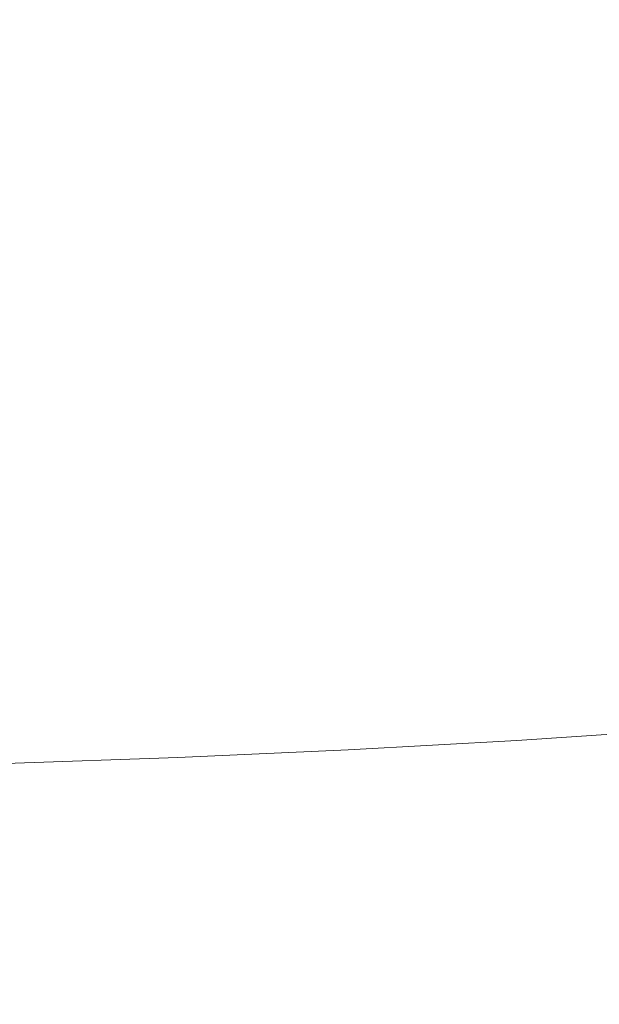
# Model space of a CAD drawing. Extents: x -588 to 1112, y -385 to 365.
# Drawn here: x 266 to 270, y 262 to 269 of the extents above; entities that cross this region are included whole.
import ezdxf

# ---------------------------------------------------------------- set-up
doc = ezdxf.new("R2010")
doc.units = 0
doc.header["$LTSCALE"] = 500
doc.header["$MEASUREMENT"] = 0
doc.layers.add('BESCO_AKRYL', color=7, linetype='Continuous')
doc.layers.add('BESCO_CHROM', color=7, linetype='Continuous')

msp = doc.modelspace()

# ---------------------------------------------------------------- linework, layer by layer
at = {"layer": 'BESCO_AKRYL', "lineweight": 0, "invisible_edges": 15}
for points in [[(508.4821, 266.0626, 315.8557), (521.5731, 279.0647, 376.0182), (262.0003, 279.0648, 376.0182), (262.0003, 266.0626, 315.8557)], [(493.0352, 250.696, 244.8828), (508.4821, 266.0626, 315.8557), (262.0003, 266.0626, 315.8557), (262.0003, 250.6961, 244.8828)]]:
    msp.add_3dface(points, dxfattribs=at)
at = {"layer": 'BESCO_CHROM', "lineweight": 0}
for points, invisible_edges in [([(270.9099, 264.8214, 340.6209), (269.6129, 264.7341, 340.2678), (269.6089, 269.9429, 338.8779), (270.9048, 270.0291, 339.2301)], 15), ([(268.2898, 269.8688, 338.5789), (269.6089, 269.9429, 338.8779), (269.6129, 264.7341, 340.2678), (268.2939, 264.6611, 339.9688)], 15), ([(266.9579, 264.601, 339.7238), (266.9538, 269.8098, 338.3349), (268.2898, 269.8688, 338.5789), (268.2939, 264.6611, 339.9688)], 15), ([(266.9579, 264.601, 339.7238), (265.6058, 264.5541, 339.534), (265.6039, 269.7629, 338.1451), (266.9538, 269.8098, 338.3349)], 15), ([(266.4068, 269.5726, 369.9438), (265.1919, 269.5688, 369.9733), (265.2139, 269.2754, 368.8214), (266.4349, 269.2801, 368.7988)], 15), ([(266.4068, 269.5726, 369.9438), (266.4349, 269.2801, 368.7988), (267.6438, 269.2875, 368.7713), (267.6078, 269.5773, 369.9084)], 15), ([(267.6078, 269.5773, 369.9084), (267.6438, 269.2875, 368.7713), (268.8359, 269.2969, 368.7398), (268.7928, 269.5848, 369.8671)], 15), ([(269.9579, 269.5941, 369.8228), (268.7928, 269.5848, 369.8671), (268.8359, 269.2969, 368.7398), (270.0089, 269.3091, 368.7054)], 15), ([(271.0998, 269.6054, 369.7746), (269.9579, 269.5941, 369.8228), (270.0089, 269.3091, 368.7054), (271.1579, 269.3242, 368.669)], 15), ([(271.1579, 269.3242, 368.669), (270.0089, 269.3091, 368.7054), (270.0458, 269.0251, 367.5771), (271.2019, 269.042, 367.5516)], 15), ([(266.4349, 269.2801, 368.7988), (265.2139, 269.2754, 368.8214), (265.2298, 268.982, 367.6607), (266.4569, 268.9894, 367.644)], 15), ([(266.4349, 269.2801, 368.7988), (266.4569, 268.9894, 367.644), (267.6708, 268.9988, 367.6244), (267.6438, 269.2875, 368.7713)], 15), ([(267.6438, 269.2875, 368.7713), (267.6708, 268.9988, 367.6244), (268.8678, 269.0101, 367.6017), (268.8359, 269.2969, 368.7398)], 15), ([(270.0089, 269.3091, 368.7054), (268.8359, 269.2969, 368.7398), (268.8678, 269.0101, 367.6017), (270.0458, 269.0251, 367.5771)], 15), ([(267.6879, 268.7101, 366.4705), (268.8888, 268.7251, 366.4568), (268.8678, 269.0101, 367.6017), (267.6708, 268.9988, 367.6244)], 15), ([(270.0699, 268.742, 366.442), (270.0458, 269.0251, 367.5771), (268.8678, 269.0101, 367.6017), (268.8888, 268.7251, 366.4568)], 15), ([(271.2289, 268.7617, 366.4262), (271.2019, 269.042, 367.5516), (270.0458, 269.0251, 367.5771), (270.0699, 268.742, 366.442)], 15), ([(266.4698, 268.6988, 366.4823), (266.4569, 268.9894, 367.644), (265.2298, 268.982, 367.6607), (265.2399, 268.6904, 366.4922)], 15), ([(266.4698, 268.6988, 366.4823), (267.6879, 268.7101, 366.4705), (267.6708, 268.9988, 367.6244), (266.4569, 268.9894, 367.644)], 15), ([(266.4748, 268.4111, 365.3167), (266.4698, 268.6988, 366.4823), (265.2399, 268.6904, 366.4922), (265.2428, 268.4007, 365.3196)], 15), ([(266.4748, 268.4111, 365.3167), (267.6938, 268.4251, 365.3127), (267.6879, 268.7101, 366.4705), (266.4698, 268.6988, 366.4823)], 15), ([(267.6938, 268.4251, 365.3127), (268.8958, 268.441, 365.3088), (268.8888, 268.7251, 366.4568), (267.6879, 268.7101, 366.4705)], 15), ([(270.0788, 268.4608, 365.3029), (270.0699, 268.742, 366.442), (268.8888, 268.7251, 366.4568), (268.8958, 268.441, 365.3088)], 15), ([(271.2388, 268.4832, 365.297), (271.2289, 268.7617, 366.4262), (270.0699, 268.742, 366.442), (270.0788, 268.4608, 365.3029)], 15), ([(271.2388, 268.4832, 365.297), (270.0788, 268.4608, 365.3029), (270.0699, 268.1823, 364.1629), (271.2289, 268.2067, 364.1668)], 15), ([(266.4748, 268.4111, 365.3167), (265.2428, 268.4007, 365.3196), (265.2399, 268.1138, 364.1461), (266.4698, 268.126, 364.1501)], 15), ([(266.4748, 268.4111, 365.3167), (266.4698, 268.126, 364.1501), (267.6879, 268.1419, 364.154), (267.6938, 268.4251, 365.3127)], 15), ([(267.6938, 268.4251, 365.3127), (267.6879, 268.1419, 364.154), (268.8888, 268.1607, 364.1589), (268.8958, 268.441, 365.3088)], 15), ([(270.0788, 268.4608, 365.3029), (268.8958, 268.441, 365.3088), (268.8888, 268.1607, 364.1589), (270.0699, 268.1823, 364.1629)], 15), ([(267.6879, 268.1419, 364.154), (267.6708, 267.8626, 362.9982), (268.8678, 267.8832, 363.011), (268.8888, 268.1607, 364.1589)], 15), ([(270.0699, 268.1823, 364.1629), (268.8888, 268.1607, 364.1589), (268.8678, 267.8832, 363.011), (270.0458, 267.9076, 363.0258)], 15), ([(271.2289, 268.2067, 364.1668), (270.0699, 268.1823, 364.1629), (270.0458, 267.9076, 363.0258), (271.2019, 267.9348, 363.0405)], 15), ([(266.4698, 268.126, 364.1501), (265.2399, 268.1138, 364.1461), (265.2298, 267.8316, 362.9746), (266.4569, 267.8448, 362.9854)], 15), ([(266.4698, 268.126, 364.1501), (266.4569, 267.8448, 362.9854), (267.6708, 267.8626, 362.9982), (267.6879, 268.1419, 364.154)], 15), ([(271.1579, 267.6666, 361.9191), (271.2019, 267.9348, 363.0405), (270.0458, 267.9076, 363.0258), (270.0089, 267.6367, 361.8945)], 15), ([(266.4349, 267.5682, 361.8267), (267.6438, 267.5879, 361.8473), (267.6708, 267.8626, 362.9982), (266.4569, 267.8448, 362.9854)], 15), ([(267.6438, 267.5879, 361.8473), (268.8359, 267.6104, 361.87), (268.8678, 267.8832, 363.011), (267.6708, 267.8626, 362.9982)], 15), ([(270.0089, 267.6367, 361.8945), (270.0458, 267.9076, 363.0258), (268.8678, 267.8832, 363.011), (268.8359, 267.6104, 361.87)], 15), ([(266.4349, 267.5682, 361.8267), (266.4569, 267.8448, 362.9854), (265.2298, 267.8316, 362.9746), (265.2139, 267.5532, 361.809)], 15), ([(269.9579, 267.3723, 360.7712), (270.0089, 267.6367, 361.8945), (268.8359, 267.6104, 361.87), (268.7928, 267.3432, 360.7368)], 15), ([(271.0998, 267.4042, 360.8066), (271.1579, 267.6666, 361.9191), (270.0089, 267.6367, 361.8945), (269.9579, 267.3723, 360.7712)], 15), ([(266.4068, 267.2973, 360.6758), (266.4349, 267.5682, 361.8267), (265.2139, 267.5532, 361.809), (265.1919, 267.2804, 360.6522)], 15), ([(266.4068, 267.2973, 360.6758), (267.6078, 267.3179, 360.7043), (267.6438, 267.5879, 361.8473), (266.4349, 267.5682, 361.8267)], 15), ([(267.6078, 267.3179, 360.7043), (268.7928, 267.3432, 360.7368), (268.8359, 267.6104, 361.87), (267.6438, 267.5879, 361.8473)], 15), ([(271.0998, 267.4042, 360.8066), (269.9579, 267.3723, 360.7712), (269.8968, 267.1126, 359.6617), (271.0289, 267.1473, 359.7079)], 15), ([(266.4068, 267.2973, 360.6758), (266.3729, 267.031, 359.5367), (267.5649, 267.0545, 359.5741), (267.6078, 267.3179, 360.7043)], 15), ([(267.6078, 267.3179, 360.7043), (267.5649, 267.0545, 359.5741), (268.7408, 267.0816, 359.6164), (268.7928, 267.3432, 360.7368)], 15), ([(269.9579, 267.3723, 360.7712), (268.7928, 267.3432, 360.7368), (268.7408, 267.0816, 359.6164), (269.8968, 267.1126, 359.6617)], 15), ([(266.4068, 267.2973, 360.6758), (265.1919, 267.2804, 360.6522), (265.1669, 267.0132, 359.5062), (266.3729, 267.031, 359.5367)], 15), ([(269.8968, 267.1126, 359.6617), (268.7408, 267.0816, 359.6164), (268.6808, 266.8267, 358.5107), (269.8268, 266.8604, 358.5668)], 15), ([(271.0289, 267.1473, 359.7079), (269.8968, 267.1126, 359.6617), (269.8268, 266.8604, 358.5668), (270.9479, 266.897, 358.6258)], 15), ([(266.3729, 267.031, 359.5367), (265.1669, 267.0132, 359.5062), (265.1379, 266.7526, 358.375), (266.3338, 266.7723, 358.4134)], 15), ([(266.3729, 267.031, 359.5367), (266.3338, 266.7723, 358.4134), (267.5159, 266.7976, 358.4586), (267.5649, 267.0545, 359.5741)], 15), ([(267.5649, 267.0545, 359.5741), (267.5159, 266.7976, 358.4586), (268.6808, 266.8267, 358.5107), (268.7408, 267.0816, 359.6164)], 15), ([(269.7499, 266.6157, 357.4907), (269.8268, 266.8604, 358.5668), (268.6808, 266.8267, 358.5107), (268.6169, 266.5801, 357.4238)], 15), ([(270.8589, 266.6551, 357.5625), (270.9479, 266.897, 358.6258), (269.8268, 266.8604, 358.5668), (269.7499, 266.6157, 357.4907)], 15), ([(266.2919, 266.5211, 357.3068), (267.4629, 266.5482, 357.3618), (267.5159, 266.7976, 358.4586), (266.3338, 266.7723, 358.4134)], 15), ([(267.4629, 266.5482, 357.3618), (268.6169, 266.5801, 357.4238), (268.6808, 266.8267, 358.5107), (267.5159, 266.7976, 358.4586)], 15), ([(266.2919, 266.5211, 357.3068), (266.3338, 266.7723, 358.4134), (265.1379, 266.7526, 358.375), (265.1059, 266.4995, 357.2615)], 15), ([(270.7638, 266.4207, 356.5218), (270.8589, 266.6551, 357.5625), (269.7499, 266.6157, 357.4907), (269.6689, 266.3785, 356.4372)], 15), ([(266.2479, 266.2782, 356.2218), (267.4068, 266.3073, 356.2857), (267.4629, 266.5482, 357.3618), (266.2919, 266.5211, 357.3068)], 15), ([(267.4068, 266.3073, 356.2857), (268.5489, 266.341, 356.3585), (268.6169, 266.5801, 357.4238), (267.4629, 266.5482, 357.3618)], 15), ([(269.6689, 266.3785, 356.4372), (269.7499, 266.6157, 357.4907), (268.6169, 266.5801, 357.4238), (268.5489, 266.341, 356.3585)], 15), ([(266.2479, 266.2782, 356.2218), (266.2919, 266.5211, 357.3068), (265.1059, 266.4995, 357.2615), (265.0738, 266.2548, 356.1696)], 15), ([(270.7638, 266.4207, 356.5218), (269.6689, 266.3785, 356.4372), (269.5859, 266.1516, 355.4093), (270.6669, 266.1967, 355.5077)], 15), ([(267.4068, 266.3073, 356.2857), (267.3498, 266.0748, 355.2342), (268.4788, 266.1104, 355.3178), (268.5489, 266.341, 356.3585)], 15), ([(269.6689, 266.3785, 356.4372), (268.5489, 266.341, 356.3585), (268.4788, 266.1104, 355.3178), (269.5859, 266.1516, 355.4093)], 15), ([(266.2479, 266.2782, 356.2218), (265.0738, 266.2548, 356.1696), (265.0408, 266.0195, 355.1014), (266.2028, 266.0438, 355.1604)], 15), ([(266.2479, 266.2782, 356.2218), (266.2028, 266.0438, 355.1604), (267.3498, 266.0748, 355.2342), (267.4068, 266.3073, 356.2857)], 15), ([(270.6669, 266.1967, 355.5077), (269.5859, 266.1516, 355.4093), (269.5038, 265.9341, 354.4099), (270.5699, 265.982, 354.522)], 15), ([(267.3498, 266.0748, 355.2342), (267.2948, 265.8526, 354.2092), (268.4109, 265.891, 354.3046), (268.4788, 266.1104, 355.3178)], 15), ([(269.5859, 266.1516, 355.4093), (268.4788, 266.1104, 355.3178), (268.4109, 265.891, 354.3046), (269.5038, 265.9341, 354.4099)], 15), ([(266.2028, 266.0438, 355.1604), (265.0408, 266.0195, 355.1014), (265.0088, 265.7935, 354.0597), (266.1598, 265.8198, 354.1266)], 15), ([(266.2028, 266.0438, 355.1604), (266.1598, 265.8198, 354.1266), (267.2948, 265.8526, 354.2092), (267.3498, 266.0748, 355.2342)], 15), ([(269.4258, 265.7269, 353.44), (269.5038, 265.9341, 354.4099), (268.4109, 265.891, 354.3046), (268.3468, 265.681, 353.322)], 15), ([(270.4778, 265.7776, 353.5679), (270.5699, 265.982, 354.522), (269.5038, 265.9341, 354.4099), (269.4258, 265.7269, 353.44)], 15), ([(267.2428, 265.6407, 353.2157), (268.3468, 265.681, 353.322), (268.4109, 265.891, 354.3046), (267.2948, 265.8526, 354.2092)], 15), ([(266.1188, 265.606, 353.1233), (266.1598, 265.8198, 354.1266), (265.0088, 265.7935, 354.0597), (264.9789, 265.5779, 353.0485)], 15), ([(266.1188, 265.606, 353.1233), (267.2428, 265.6407, 353.2157), (267.2948, 265.8526, 354.2092), (266.1598, 265.8198, 354.1266)], 15), ([(269.3559, 265.5311, 352.5055), (269.4258, 265.7269, 353.44), (268.3468, 265.681, 353.322), (268.2889, 265.4823, 352.3727)], 15), ([(270.3938, 265.5845, 352.6491), (270.4778, 265.7776, 353.5679), (269.4258, 265.7269, 353.44), (269.3559, 265.5311, 352.5055)], 15), ([(266.0829, 265.4035, 352.1524), (267.1958, 265.4401, 352.2547), (267.2428, 265.6407, 353.2157), (266.1188, 265.606, 353.1233)], 15), ([(267.1958, 265.4401, 352.2547), (268.2889, 265.4823, 352.3727), (268.3468, 265.681, 353.322), (267.2428, 265.6407, 353.2157)], 15), ([(266.0829, 265.4035, 352.1524), (266.1188, 265.606, 353.1233), (264.9789, 265.5779, 353.0485), (264.9518, 265.3745, 352.0707)], 15), ([(270.3938, 265.5845, 352.6491), (269.3559, 265.5311, 352.5055), (269.2969, 265.3473, 351.6064), (270.3229, 265.4035, 351.7678)], 15), ([(267.1958, 265.4401, 352.2547), (267.1568, 265.2507, 351.3291), (268.2399, 265.2957, 351.4599), (268.2889, 265.4823, 352.3727)], 15), ([(269.3559, 265.5311, 352.5055), (268.2889, 265.4823, 352.3727), (268.2399, 265.2957, 351.4599), (269.2969, 265.3473, 351.6064)], 15), ([(266.0829, 265.4035, 352.1524), (264.9518, 265.3745, 352.0707), (264.9299, 265.1823, 351.1284), (266.0519, 265.2123, 351.2179)], 15), ([(266.0829, 265.4035, 352.1524), (266.0519, 265.2123, 351.2179), (267.1568, 265.2507, 351.3291), (267.1958, 265.4401, 352.2547)], 15), ([(270.3229, 265.4035, 351.7678), (269.2969, 265.3473, 351.6064), (269.2508, 265.1757, 350.7477), (270.2679, 265.2357, 350.9248)], 15), ([(269.2969, 265.3473, 351.6064), (268.2399, 265.2957, 351.4599), (268.2018, 265.1223, 350.5854), (269.2508, 265.1757, 350.7477)], 15), ([(266.0519, 265.2123, 351.2179), (266.0289, 265.0341, 350.3218), (267.1269, 265.0745, 350.4428), (267.1568, 265.2507, 351.3291)], 15), ([(267.1568, 265.2507, 351.3291), (267.1269, 265.0745, 350.4428), (268.2018, 265.1223, 350.5854), (268.2399, 265.2957, 351.4599)], 15), ([(266.0519, 265.2123, 351.2179), (264.9299, 265.1823, 351.1284), (264.9129, 265.0023, 350.2244), (266.0289, 265.0341, 350.3218)], 15), ([(269.2218, 265.0173, 349.9293), (269.2508, 265.1757, 350.7477), (268.2018, 265.1223, 350.5854), (268.1778, 264.961, 349.7523)], 15), ([(270.2329, 265.0811, 350.1241), (270.2679, 265.2357, 350.9248), (269.2508, 265.1757, 350.7477), (269.2218, 265.0173, 349.9293)], 15), ([(267.1069, 264.9113, 349.5968), (268.1778, 264.961, 349.7523), (268.2018, 265.1223, 350.5854), (267.1269, 265.0745, 350.4428)], 15), ([(266.0139, 264.8691, 349.466), (266.0289, 265.0341, 350.3218), (264.9129, 265.0023, 350.2244), (264.9018, 264.8354, 349.3608)], 15), ([(266.0139, 264.8691, 349.466), (267.1069, 264.9113, 349.5968), (267.1269, 265.0745, 350.4428), (266.0289, 265.0341, 350.3218)], 15), ([(269.2109, 264.8729, 349.1532), (269.2218, 265.0173, 349.9293), (268.1778, 264.961, 349.7523), (268.1698, 264.8138, 348.9624)], 15), ([(270.2198, 264.9395, 349.3667), (270.2329, 265.0811, 350.1241), (269.2218, 265.0173, 349.9293), (269.2109, 264.8729, 349.1532)], 15), ([(267.1008, 264.7614, 348.7942), (268.1698, 264.8138, 348.9624), (268.1778, 264.961, 349.7523), (267.1069, 264.9113, 349.5968)], 15), ([(270.2198, 264.9395, 349.3667), (269.2109, 264.8729, 349.1532), (269.2229, 264.7426, 348.4233), (270.2338, 264.812, 348.6555)], 15), ([(266.0079, 264.7182, 348.6535), (266.0139, 264.8691, 349.466), (264.9018, 264.8354, 349.3608), (264.8979, 264.6826, 348.5414)], 15), ([(266.0079, 264.7182, 348.6535), (267.1008, 264.7614, 348.7942), (267.1069, 264.9113, 349.5968), (266.0139, 264.8691, 349.466)], 15), ([(269.2109, 264.8729, 349.1532), (268.1698, 264.8138, 348.9624), (268.1788, 264.6797, 348.2168), (269.2229, 264.7426, 348.4233)], 15), ([(267.1008, 264.7614, 348.7942), (267.1079, 264.6263, 348.0378), (268.1788, 264.6797, 348.2168), (268.1698, 264.8138, 348.9624)], 15), ([(270.2338, 264.812, 348.6555), (269.2229, 264.7426, 348.4233), (269.2609, 264.6188, 347.7161), (270.2789, 264.692, 347.9659)], 15), ([(270.9099, 264.8214, 340.6209), (270.9028, 264.3188, 340.7754), (269.6069, 264.2325, 340.4223), (269.6129, 264.7341, 340.2678)], 15), ([(266.0079, 264.7182, 348.6535), (264.8979, 264.6826, 348.5414), (264.9018, 264.5447, 347.7682), (266.0139, 264.5804, 347.8872)], 15), ([(266.0079, 264.7182, 348.6535), (266.0139, 264.5804, 347.8872), (267.1079, 264.6263, 348.0378), (267.1008, 264.7614, 348.7942)], 15), ([(269.2229, 264.7426, 348.4233), (268.1788, 264.6797, 348.2168), (268.2109, 264.5532, 347.4938), (269.2609, 264.6188, 347.7161)], 15), ([(268.2939, 264.6611, 339.9688), (269.6129, 264.7341, 340.2678), (269.6069, 264.2325, 340.4223), (268.2889, 264.1585, 340.1242)], 15), ([(266.9579, 264.601, 339.7238), (268.2939, 264.6611, 339.9688), (268.2889, 264.1585, 340.1242), (266.9528, 264.0985, 339.8793)], 15), ([(267.1079, 264.6263, 348.0378), (267.1338, 264.497, 347.3029), (268.2109, 264.5532, 347.4938), (268.1788, 264.6797, 348.2168)], 15), ([(270.3608, 264.5701, 347.2764), (270.2789, 264.692, 347.9659), (269.2609, 264.6188, 347.7161), (269.3299, 264.4941, 347.0069)], 15), ([(266.0139, 264.5804, 347.8872), (264.9018, 264.5447, 347.7682), (264.9169, 264.4126, 347.0157), (266.0339, 264.4501, 347.1426)], 15), ([(266.9579, 264.601, 339.7238), (266.9528, 264.0985, 339.8793), (265.6028, 264.0516, 339.6894), (265.6058, 264.5541, 339.534)], 15), ([(266.0139, 264.5804, 347.8872), (266.0339, 264.4501, 347.1426), (267.1338, 264.497, 347.3029), (267.1079, 264.6263, 348.0378)], 15), ([(267.1799, 264.3676, 346.5662), (268.2678, 264.4257, 346.7698), (268.2109, 264.5532, 347.4938), (267.1338, 264.497, 347.3029)], 15), ([(269.3299, 264.4941, 347.0069), (269.2609, 264.6188, 347.7161), (268.2109, 264.5532, 347.4938), (268.2678, 264.4257, 346.7698)], 15), ([(270.4839, 264.4417, 346.5632), (270.3608, 264.5701, 347.2764), (269.3299, 264.4941, 347.0069), (269.4339, 264.361, 346.274)], 15), ([(266.0708, 264.3188, 346.396), (267.1799, 264.3676, 346.5662), (267.1338, 264.497, 347.3029), (266.0339, 264.4501, 347.1426)], 15), ([(269.4339, 264.361, 346.274), (269.3299, 264.4941, 347.0069), (268.2678, 264.4257, 346.7698), (268.3548, 264.2907, 346.0212)], 15), ([(266.0708, 264.3188, 346.396), (266.0339, 264.4501, 347.1426), (264.9169, 264.4126, 347.0157), (264.9438, 264.2804, 346.2622)], 15), ([(267.2508, 264.2298, 345.8039), (268.3548, 264.2907, 346.0212), (268.2678, 264.4257, 346.7698), (267.1799, 264.3676, 346.5662)], 15), ([(270.4839, 264.4417, 346.5632), (269.4339, 264.361, 346.274), (269.5779, 264.2129, 345.495), (270.6529, 264.2963, 345.8039)], 15), ([(266.1268, 264.1791, 345.6238), (267.2508, 264.2298, 345.8039), (267.1799, 264.3676, 346.5662), (266.0708, 264.3188, 346.396)], 15), ([(269.4339, 264.361, 346.274), (268.3548, 264.2907, 346.0212), (268.4769, 264.1389, 345.2235), (269.5779, 264.2129, 345.495)], 15), ([(266.1268, 264.1791, 345.6238), (266.0708, 264.3188, 346.396), (264.9438, 264.2804, 346.2622), (264.9848, 264.1389, 345.4822)], 15), ([(267.2508, 264.2298, 345.8039), (267.3509, 264.076, 344.9923), (268.4769, 264.1389, 345.2235), (268.3548, 264.2907, 346.0212)], 15), ([(270.6529, 264.2963, 345.8039), (269.5779, 264.2129, 345.495), (269.7458, 264.0639, 344.7159), (270.8479, 264.152, 345.0464)], 15), ([(270.9028, 264.3188, 340.7754), (270.8888, 264.0394, 340.8875), (269.5949, 263.9532, 340.5354), (269.6069, 264.2325, 340.4223)], 15), ([(266.1268, 264.1791, 345.6238), (264.9848, 264.1389, 345.4822), (265.0429, 263.9823, 344.653), (266.2049, 264.0235, 344.8025)], 15), ([(266.1268, 264.1791, 345.6238), (266.2049, 264.0235, 344.8025), (267.3509, 264.076, 344.9923), (267.2508, 264.2298, 345.8039)], 15), ([(268.2889, 264.1585, 340.1242), (269.6069, 264.2325, 340.4223), (269.5949, 263.9532, 340.5354), (268.2789, 263.8801, 340.2373)], 15), ([(269.5779, 264.2129, 345.495), (268.4769, 264.1389, 345.2235), (268.6178, 263.9879, 344.4287), (269.7458, 264.0639, 344.7159)], 15), ([(266.9528, 264.0985, 339.8793), (266.9449, 263.8201, 339.9934), (265.5968, 263.7733, 339.8036), (265.6028, 264.0516, 339.6894)], 15), ([(266.9528, 264.0985, 339.8793), (268.2889, 264.1585, 340.1242), (268.2789, 263.8801, 340.2373), (266.9449, 263.8201, 339.9934)], 15), ([(267.3509, 264.076, 344.9923), (267.4668, 263.9222, 344.1838), (268.6178, 263.9879, 344.4287), (268.4769, 264.1389, 345.2235)], 15), ([(271.0499, 264.0217, 344.3362), (270.8479, 264.152, 345.0464), (269.7458, 264.0639, 344.7159), (269.9189, 263.9307, 343.988)], 15), ([(266.2049, 264.0235, 344.8025), (265.0429, 263.9823, 344.653), (265.1109, 263.8257, 343.8247), (266.2968, 263.8679, 343.9821)], 15), ([(266.2049, 264.0235, 344.8025), (266.2968, 263.8679, 343.9821), (267.4668, 263.9222, 344.1838), (267.3509, 264.076, 344.9923)], 15), ([(269.9189, 263.9307, 343.988), (269.7458, 264.0639, 344.7159), (268.6178, 263.9879, 344.4287), (268.7638, 263.852, 343.6851)], 15), ([(270.8649, 263.9128, 340.9879), (269.5738, 263.8267, 340.6367), (269.5949, 263.9532, 340.5354), (270.8888, 264.0394, 340.8875)], 15), ([(271.2379, 263.9213, 343.7224), (271.0499, 264.0217, 344.3362), (269.9189, 263.9307, 343.988), (270.0818, 263.8276, 343.3585)], 15), ([(267.5868, 263.7835, 343.4273), (268.7638, 263.852, 343.6851), (268.6178, 263.9879, 344.4287), (267.4668, 263.9222, 344.1838)], 15), ([(268.2609, 263.7535, 340.3387), (268.2789, 263.8801, 340.2373), (269.5949, 263.9532, 340.5354), (269.5738, 263.8267, 340.6367)], 15), ([(266.3918, 263.7282, 343.2159), (266.2968, 263.8679, 343.9821), (265.1109, 263.8257, 343.8247), (265.1819, 263.6851, 343.0516)], 15), ([(266.3918, 263.7282, 343.2159), (267.5868, 263.7835, 343.4273), (267.4668, 263.9222, 344.1838), (266.2968, 263.8679, 343.9821)], 15), ([(266.9308, 263.6935, 340.0957), (266.9449, 263.8201, 339.9934), (268.2789, 263.8801, 340.2373), (268.2609, 263.7535, 340.3387)], 7), ([(270.0818, 263.8276, 343.3585), (269.9189, 263.9307, 343.988), (268.7638, 263.852, 343.6851), (268.9018, 263.747, 343.0427)], 15), ([(270.8249, 263.8679, 341.1059), (270.7659, 263.8332, 341.2741), (269.4888, 263.747, 340.9259), (269.5398, 263.7817, 340.7557)], 15), ([(270.8249, 263.8679, 341.1059), (269.5398, 263.7817, 340.7557), (269.5738, 263.8267, 340.6367), (270.8649, 263.9128, 340.9879)], 11), ([(271.2379, 263.9213, 343.7224), (270.0818, 263.8276, 343.3585), (270.2158, 263.7714, 342.8765), (271.3929, 263.8669, 343.2513)], 15), ([(271.3929, 263.8669, 343.2513), (270.2158, 263.7714, 342.8765), (270.3288, 263.7498, 342.5066), (271.5218, 263.8463, 342.8883)], 15), ([(266.9308, 263.6935, 340.0957), (265.5869, 263.6467, 339.9059), (265.5968, 263.7733, 339.8036), (266.9449, 263.8201, 339.9934)], 15), ([(267.6999, 263.6776, 342.7742), (268.9018, 263.747, 343.0427), (268.7638, 263.852, 343.6851), (267.5868, 263.7835, 343.4273)], 15), ([(268.2328, 263.7086, 340.4597), (268.2609, 263.7535, 340.3387), (269.5738, 263.8267, 340.6367), (269.5398, 263.7817, 340.7557)], 13), ([(270.0818, 263.8276, 343.3585), (268.9018, 263.747, 343.0427), (269.0159, 263.6888, 342.5509), (270.2158, 263.7714, 342.8765)], 15), ([(270.5188, 263.7676, 341.9597), (269.2748, 263.6823, 341.6204), (269.3529, 263.6992, 341.3685), (270.6078, 263.7845, 341.7108)], 15), ([(270.6078, 263.7845, 341.7108), (269.3529, 263.6992, 341.3685), (269.4249, 263.7197, 341.1335), (270.6918, 263.806, 341.4787)], 15), ([(270.7659, 263.8332, 341.2741), (270.6918, 263.806, 341.4787), (269.4249, 263.7197, 341.1335), (269.4888, 263.747, 340.9259)], 15), ([(266.4819, 263.6204, 342.5548), (266.3918, 263.7282, 343.2159), (265.1819, 263.6851, 343.0516), (265.2489, 263.5763, 342.3837)], 15), ([(266.4819, 263.6204, 342.5548), (267.6999, 263.6776, 342.7742), (267.5868, 263.7835, 343.4273), (266.3918, 263.7282, 343.2159)], 15), ([(266.9078, 263.6485, 340.2177), (268.2328, 263.7086, 340.4597), (268.1899, 263.6738, 340.6308), (266.8739, 263.6138, 340.3898)], 15), ([(266.9078, 263.6485, 340.2177), (266.9308, 263.6935, 340.0957), (268.2609, 263.7535, 340.3387), (268.2328, 263.7086, 340.4597)], 15), ([(267.6999, 263.6776, 342.7742), (267.7948, 263.6185, 342.2755), (269.0159, 263.6888, 342.5509), (268.9018, 263.747, 343.0427)], 15), ([(268.0759, 263.627, 341.0793), (268.1369, 263.6476, 340.8413), (269.4249, 263.7197, 341.1335), (269.3529, 263.6992, 341.3685)], 15), ([(268.1899, 263.6738, 340.6308), (269.4888, 263.747, 340.9259), (269.4249, 263.7197, 341.1335), (268.1369, 263.6476, 340.8413)], 15), ([(268.2328, 263.7086, 340.4597), (269.5398, 263.7817, 340.7557), (269.4888, 263.747, 340.9259), (268.1899, 263.6738, 340.6308)], 15), ([(270.2158, 263.7714, 342.8765), (269.0159, 263.6888, 342.5509), (269.1128, 263.6663, 342.1751), (270.3288, 263.7498, 342.5066)], 15), ([(270.4278, 263.7526, 342.2125), (270.3288, 263.7498, 342.5066), (269.1128, 263.6663, 342.1751), (269.1968, 263.6683, 341.8771)], 15), ([(270.5188, 263.7676, 341.9597), (270.4278, 263.7526, 342.2125), (269.1968, 263.6683, 341.8771), (269.2748, 263.6823, 341.6204)], 15), ([(266.9078, 263.6485, 340.2177), (266.8739, 263.6138, 340.3898), (265.5428, 263.5679, 340.2029), (265.5689, 263.6016, 340.0288)], 15), ([(266.9078, 263.6485, 340.2177), (265.5689, 263.6016, 340.0288), (265.5869, 263.6467, 339.9059), (266.9308, 263.6935, 340.0957)], 11), ([(266.4819, 263.6204, 342.5548), (266.5569, 263.5604, 342.0502), (267.7948, 263.6185, 342.2755), (267.6999, 263.6776, 342.7742)], 15), ([(266.7818, 263.5679, 340.8423), (266.8308, 263.5876, 340.6023), (268.1369, 263.6476, 340.8413), (268.0759, 263.627, 341.0793)], 15), ([(266.8739, 263.6138, 340.3898), (268.1899, 263.6738, 340.6308), (268.1369, 263.6476, 340.8413), (266.8308, 263.5876, 340.6023)], 15), ([(267.7948, 263.6185, 342.2755), (267.8749, 263.5951, 341.8938), (269.1128, 263.6663, 342.1751), (269.0159, 263.6888, 342.5509)], 15), ([(267.9458, 263.596, 341.5928), (269.1968, 263.6683, 341.8771), (269.1128, 263.6663, 342.1751), (267.8749, 263.5951, 341.8938)], 15), ([(268.0118, 263.611, 341.3331), (269.2748, 263.6823, 341.6204), (269.1968, 263.6683, 341.8771), (267.9458, 263.596, 341.5928)], 15), ([(268.0118, 263.611, 341.3331), (268.0759, 263.627, 341.0793), (269.3529, 263.6992, 341.3685), (269.2748, 263.6823, 341.6204)], 15), ([(266.4819, 263.6204, 342.5548), (265.2489, 263.5763, 342.3837), (265.3049, 263.5154, 341.8751), (266.5569, 263.5604, 342.0502)], 15), ([(266.5569, 263.5604, 342.0502), (265.3049, 263.5154, 341.8751), (265.3539, 263.491, 341.4866), (266.6208, 263.536, 341.6646)], 15), ([(266.7298, 263.5519, 341.098), (265.4349, 263.506, 340.916), (265.4749, 263.522, 340.6573), (266.7818, 263.5679, 340.8423)], 15), ([(266.7818, 263.5679, 340.8423), (265.4749, 263.522, 340.6573), (265.5109, 263.5417, 340.4164), (266.8308, 263.5876, 340.6023)], 15), ([(266.8739, 263.6138, 340.3898), (266.8308, 263.5876, 340.6023), (265.5109, 263.5417, 340.4164), (265.5428, 263.5679, 340.2029)], 15), ([(266.5569, 263.5604, 342.0502), (266.6208, 263.536, 341.6646), (267.8749, 263.5951, 341.8938), (267.7948, 263.6185, 342.2755)], 15), ([(266.6779, 263.537, 341.3597), (267.9458, 263.596, 341.5928), (267.8749, 263.5951, 341.8938), (266.6208, 263.536, 341.6646)], 15), ([(266.7298, 263.5519, 341.098), (268.0118, 263.611, 341.3331), (267.9458, 263.596, 341.5928), (266.6779, 263.537, 341.3597)], 15), ([(266.7298, 263.5519, 341.098), (266.7818, 263.5679, 340.8423), (268.0759, 263.627, 341.0793), (268.0118, 263.611, 341.3331)], 15), ([(266.6779, 263.537, 341.3597), (266.6208, 263.536, 341.6646), (265.3539, 263.491, 341.4866), (265.3959, 263.4919, 341.1787)], 15), ([(266.7298, 263.5519, 341.098), (266.6779, 263.537, 341.3597), (265.3959, 263.4919, 341.1787), (265.4349, 263.506, 340.916)], 15)]:
    msp.add_3dface(points, dxfattribs=dict(at, invisible_edges=invisible_edges))

doc.saveas('drawing.dxf')
